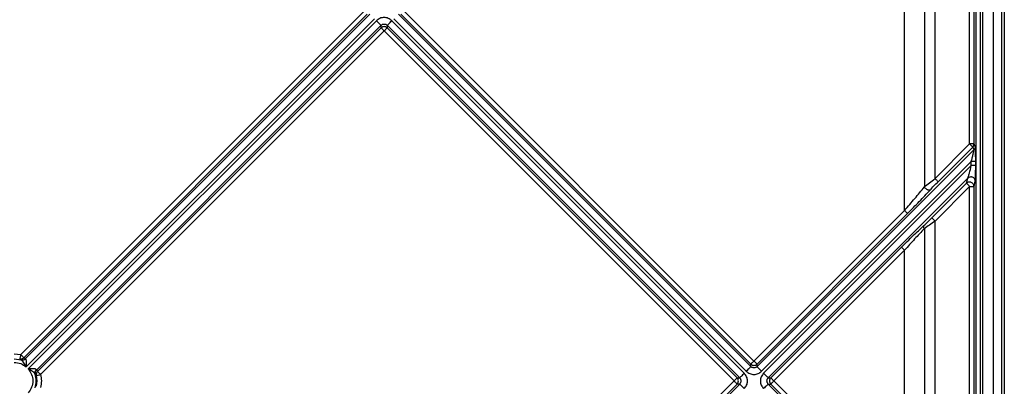
# Model space of a CAD drawing. Units: millimetres. Extents: x 0 to 594, y 0 to 420.
# Drawn here: x 526 to 548, y 195 to 203 of the extents above; entities that cross this region are included whole.
import ezdxf

# ---------------------------------------------------------------- set-up
doc = ezdxf.new("R2010")
doc.units = ezdxf.units.MM

msp = doc.modelspace()

# ---------------------------------------------------------------- linework, layer by layer
at = {"color": 7, "linetype": 'Continuous', "lineweight": 30}
for p, q in [((548.0699, 183.2279), (548.0699, 260.0946)), ((548.1299, 260.1465), (548.1299, 183.187)), ((547.6336, 183.3781), (547.6336, 259.9041)), ((547.8794, 183.3781), (547.8794, 259.9041)), ((547.4817, 183.3829), (547.4817, 259.0236)), ((547.5817, 183.3829), (547.5817, 259.0236)), ((545.8409, 199.09), (545.8409, 208.2369)), ((546.5406, 199.8193), (546.5406, 207.5075)), ((547.335, 200.6137), (547.335, 206.7131)), ((547.4349, 200.6137), (547.4349, 206.7131)), ((525.562, 195.7815), (533.4438, 203.6634)), ((525.6324, 195.7111), (533.5143, 203.593)), ((525.6648, 195.6851), (533.5727, 203.593)), ((534.2283, 203.593), (542.3153, 195.5059)), ((534.2866, 203.593), (542.3153, 195.5643)), ((542.3857, 195.6347), (534.3571, 203.6634)), ((525.6902, 195.4992), (533.6783, 203.4873)), ((533.7244, 203.4413), (525.7363, 195.4532)), ((533.83, 203.3356), (525.9221, 195.4277)), ((533.83, 203.2772), (533.83, 203.3356)), ((542.0579, 195.2486), (533.9709, 203.3356)), ((533.9709, 203.3356), (533.9709, 203.2772)), ((542.1636, 195.3542), (534.0766, 203.4413)), ((534.1226, 203.4873), (542.2096, 195.4003)), ((525.9481, 195.3954), (533.83, 203.2772)), ((533.9005, 203.2068), (526.0186, 195.3249)), ((541.9291, 195.1781), (533.9005, 203.2068)), ((533.9709, 203.2772), (541.9996, 195.2486)), ((547.335, 200.6137), (546.5406, 199.8193)), ((547.464, 200.5547), (547.4349, 200.6137)), ((547.4345, 200.4842), (542.4562, 195.5059)), ((546.6111, 199.7489), (547.4055, 200.5433)), ((547.4345, 200.4842), (547.4055, 200.5433)), ((542.5618, 195.4003), (547.3733, 200.2118)), ((547.3733, 200.1197), (547.3733, 200.2118)), ((547.4733, 200.1197), (547.4733, 200.2118)), ((547.3733, 200.1197), (542.6079, 195.3542)), ((542.7135, 195.2486), (547.2936, 199.8286)), ((546.4702, 198.9172), (547.2646, 199.7116)), ((547.2646, 199.7116), (547.2936, 199.8286)), ((547.4349, 199.6411), (547.464, 199.7582)), ((546.5407, 198.8467), (547.335, 199.6411)), ((547.335, 190.7151), (547.335, 199.6411)), ((547.4349, 190.7151), (547.4349, 199.6411)), ((542.3857, 195.6347), (545.841, 199.09)), ((542.4562, 195.5643), (545.9114, 199.0195)), ((546.5406, 191.5096), (546.5407, 198.8467)), ((542.7719, 195.2486), (545.7705, 198.2472)), ((545.8409, 198.1767), (542.8423, 195.1781)), ((545.8409, 192.1795), (545.8409, 198.1767)), ((525.4152, 195.7991), (525.562, 195.7815)), ((525.5731, 195.6554), (525.4152, 195.6808)), ((525.5383, 195.6844), (525.5647, 195.6601)), ((525.5731, 195.6554), (525.5647, 195.6601)), ((525.6648, 195.6851), (525.6324, 195.7111)), ((525.6719, 195.6829), (525.6648, 195.6851)), ((525.9221, 195.4277), (525.9199, 195.4349)), ((525.9221, 195.4277), (525.9481, 195.3954)), ((542.3153, 195.5059), (542.3153, 195.5643)), ((542.4562, 195.5059), (542.4562, 195.5643)), ((525.8971, 195.3277), (525.8924, 195.3361)), ((525.8971, 195.3277), (525.9215, 195.3013)), ((541.9996, 195.2486), (542.0579, 195.2486)), ((542.7135, 195.2486), (542.7719, 195.2486)), ((533.9005, 187.1495), (541.9291, 195.1781)), ((533.9709, 187.0206), (542.0579, 195.1077)), ((533.9709, 187.079), (541.9996, 195.1077)), ((542.0579, 195.1077), (541.9996, 195.1077)), ((547.2936, 190.5276), (542.7135, 195.1077)), ((542.7135, 195.1077), (542.7719, 195.1077)), ((542.7719, 195.1077), (545.7705, 192.1091)), ((542.8423, 195.1781), (545.8409, 192.1795))]:
    msp.add_line(p, q, dxfattribs=at)
at = {"color": 7, "linetype": 'Continuous', "lineweight": 30, "flags": 128}
for points in [[(546.2951, 207.6995), (546.2951, 203.6634), (546.2951, 199.6274)], [(546.2951, 198.6704), (546.2952, 195.1781), (546.2951, 191.6859)]]:
    msp.add_lwpolyline(points, dxfattribs=at)
at = {"color": 7, "linetype": 'Continuous', "lineweight": 30}
for centre, radius, start, end in [((547.3351, 200.6141), 0.0998, 314.81236, 359.7759), ((525.4152, 195.1781), 0.5211, 346.32721, 13.67273)]:
    msp.add_arc(centre, radius, start, end, dxfattribs=at)
for points, knots in [([(534.0766, 203.4413), (534.0508, 203.4617), (533.9994, 203.5027), (533.9005, 203.5202), (533.8015, 203.5027), (533.7501, 203.4617), (533.7244, 203.4413)], [0, 0, 0, 0, 0.2500164, 0.5000016, 0.7499868, 1, 1, 1, 1]), ([(533.7244, 203.4413), (533.7375, 203.4281), (533.7637, 203.4019), (533.7975, 203.3681), (533.8223, 203.3433), (533.8275, 203.3382), (533.83, 203.3356)], [0, 0, 0, 0, 0.2499989, 0.4999993, 0.7499985, 1, 1, 1, 1]), ([(533.83, 203.3356), (533.8351, 203.3402), (533.8451, 203.3493), (533.8684, 203.3615), (533.9005, 203.3681), (533.9325, 203.3615), (533.9558, 203.3493), (533.9658, 203.3402), (533.9709, 203.3356)], [0, 0, 0, 0, 0.13172388, 0.25894226, 0.49999514, 0.74101627, 0.8682348, 1, 1, 1, 1]), ([(533.9709, 203.3356), (533.9735, 203.3382), (533.9786, 203.3433), (534.0034, 203.3681), (534.0372, 203.4019), (534.0634, 203.4281), (534.0766, 203.4413)], [0, 0, 0, 0, 0.2499997, 0.4999978, 0.7499974, 1, 1, 1, 1]), ([(533.9709, 203.2772), (533.9606, 203.2853), (533.94, 203.3014), (533.9005, 203.3083), (533.8609, 203.3014), (533.8403, 203.2853), (533.83, 203.2772)], [0, 0, 0, 0, 0.250005, 0.5000047, 0.749995, 1, 1, 1, 1]), ([(533.83, 203.2772), (533.8317, 203.2755), (533.8351, 203.2721), (533.8517, 203.2556), (533.8742, 203.233), (533.8917, 203.2155), (533.9005, 203.2068)], [0, 0, 0, 0, 0.2499985, 0.500003, 0.7500035, 1, 1, 1, 1]), ([(533.9709, 203.2772), (533.9692, 203.2755), (533.9658, 203.2721), (533.9492, 203.2556), (533.9267, 203.233), (533.9092, 203.2155), (533.9005, 203.2068)], [0, 0, 0, 0, 0.24999738, 0.5000051, 0.7500046, 1, 1, 1, 1]), ([(547.4349, 200.6137), (547.433, 200.6137), (547.4291, 200.6137), (547.4058, 200.6137), (547.3733, 200.6137), (547.3478, 200.6137), (547.335, 200.6137)], [0, 0, 0, 0, 0.2500032, 0.500005, 0.7500058, 1, 1, 1, 1]), ([(547.4055, 200.5433), (547.4038, 200.545), (547.4004, 200.5484), (547.3838, 200.565), (547.3613, 200.5875), (547.3438, 200.605), (547.335, 200.6137)], [0, 0, 0, 0, 0.2500016, 0.5000078, 0.7500093, 1, 1, 1, 1]), ([(547.3733, 200.2118), (547.3805, 200.2406), (547.3946, 200.2976), (547.4139, 200.3792), (547.4274, 200.4403), (547.4331, 200.4705), (547.4347, 200.4814), (547.4346, 200.4833), (547.4345, 200.4842)], [0, 0, 0, 0, 0.2662928, 0.5271228, 0.7747535, 0.8899796, 0.9452961, 1, 1, 1, 1]), ([(547.464, 200.5547), (547.4636, 200.5481), (547.4628, 200.5351), (547.4567, 200.5163), (547.4476, 200.4988), (547.4389, 200.4891), (547.4345, 200.4842)], [0, 0, 0, 0, 0.2499773, 0.499968, 0.7500009, 1, 1, 1, 1]), ([(547.4733, 200.2118), (547.4732, 200.2492), (547.4729, 200.3242), (547.4713, 200.4308), (547.4688, 200.5048), (547.4662, 200.5447), (547.4647, 200.5514), (547.464, 200.5547)], [0, 0, 0, 0, 0.2504626, 0.5007974, 0.7500966, 0.8750338, 1, 1, 1, 1]), ([(547.4733, 200.2118), (547.4713, 200.2118), (547.4674, 200.2118), (547.4441, 200.2118), (547.4116, 200.2118), (547.3861, 200.2118), (547.3733, 200.2118)], [0, 0, 0, 0, 0.2499968, 0.500008, 0.7500074, 1, 1, 1, 1]), ([(547.2936, 199.8286), (547.2954, 199.8333), (547.2991, 199.843), (547.3112, 199.8834), (547.336, 199.9729), (547.3583, 200.0606), (547.3733, 200.1197)], [0, 0, 0, 0, 0.1127347, 0.2313876, 0.4818589, 1, 1, 1, 1]), ([(547.4733, 200.1197), (547.4713, 200.1197), (547.4674, 200.1197), (547.4441, 200.1197), (547.4116, 200.1197), (547.3861, 200.1197), (547.3733, 200.1197)], [0, 0, 0, 0, 0.2499968, 0.500008, 0.7500074, 1, 1, 1, 1]), ([(547.464, 199.7582), (547.4647, 199.7628), (547.4662, 199.7723), (547.4688, 199.8171), (547.4713, 199.8949), (547.4729, 200.0044), (547.4731, 200.0812), (547.4733, 200.1197)], [0, 0, 0, 0, 0.1201524, 0.2500327, 0.499656, 0.7497628, 1, 1, 1, 1]), ([(546.2951, 199.6274), (546.3333, 199.6583), (546.4097, 199.7201), (546.497, 199.7863), (546.5406, 199.8193)], [0, 0, 0, 0, 0.500367, 1, 1, 1, 1]), ([(546.4269, 199.557), (546.4557, 199.588), (546.5134, 199.6502), (546.5784, 199.7159), (546.6111, 199.7489)], [0, 0, 0, 0, 0.49795144, 1, 1, 1, 1]), ([(546.6111, 199.7489), (546.6094, 199.7506), (546.606, 199.754), (546.5894, 199.7706), (546.5669, 199.7931), (546.5494, 199.8106), (546.5406, 199.8193)], [0, 0, 0, 0, 0.2500016, 0.5000078, 0.7500093, 1, 1, 1, 1]), ([(547.4349, 199.6411), (547.4341, 199.6508), (547.4323, 199.6701), (547.419, 199.6965), (547.3991, 199.7183), (547.3737, 199.7334), (547.3449, 199.7407), (547.3154, 199.7394), (547.2871, 199.7301), (547.2721, 199.7177), (547.2646, 199.7116)], [0, 0, 0, 0, 0.1249961, 0.2500005, 0.375004, 0.4999975, 0.624997, 0.7499934, 0.875003, 1, 1, 1, 1]), ([(547.335, 199.6411), (547.3263, 199.6499), (547.3088, 199.6674), (547.2863, 199.6899), (547.2697, 199.7064), (547.2663, 199.7099), (547.2646, 199.7116)], [0, 0, 0, 0, 0.2500034, 0.5000035, 0.7499998, 1, 1, 1, 1]), ([(547.464, 199.7582), (547.4631, 199.7678), (547.4613, 199.7871), (547.448, 199.8136), (547.4281, 199.8353), (547.4027, 199.8505), (547.3739, 199.8578), (547.3444, 199.8564), (547.3161, 199.8471), (547.3011, 199.8348), (547.2936, 199.8286)], [0, 0, 0, 0, 0.1249983, 0.2499991, 0.3750048, 0.5000006, 0.6249992, 0.749998, 0.8749979, 1, 1, 1, 1]), ([(545.8409, 199.09), (545.921, 199.1817), (546.081, 199.365), (546.2238, 199.54), (546.2951, 199.6274)], [0, 0, 0, 0, 0.50050752, 1, 1, 1, 1]), ([(545.9114, 199.0195), (546.0024, 199.1114), (546.1845, 199.2953), (546.3461, 199.4697), (546.4269, 199.557)], [0, 0, 0, 0, 0.4993896, 1, 1, 1, 1]), ([(546.4269, 199.557), (546.4234, 199.5551), (546.4164, 199.5515), (546.4013, 199.5516), (546.3838, 199.5558), (546.3646, 199.5643), (546.345, 199.5765), (546.3261, 199.5917), (546.3087, 199.609), (546.2997, 199.6213), (546.2951, 199.6274)], [0, 0, 0, 0, 0.12496309, 0.24996601, 0.37497283, 0.49999689, 0.62502263, 0.75003156, 0.87503543, 1, 1, 1, 1]), ([(547.335, 199.6411), (547.3478, 199.6411), (547.3733, 199.6411), (547.4058, 199.6411), (547.4291, 199.6411), (547.433, 199.6411), (547.4349, 199.6411)], [0, 0, 0, 0, 0.2499942, 0.499995, 0.7499968, 1, 1, 1, 1]), ([(545.9114, 199.0195), (545.9097, 199.0212), (545.9063, 199.0246), (545.8897, 199.0412), (545.8672, 199.0637), (545.8497, 199.0812), (545.841, 199.09)], [0, 0, 0, 0, 0.2499968, 0.4999891, 0.7499861, 1, 1, 1, 1]), ([(546.2861, 198.7409), (546.3156, 198.7681), (546.3751, 198.8229), (546.4384, 198.8856), (546.4702, 198.9172)], [0, 0, 0, 0, 0.4967433, 1, 1, 1, 1]), ([(546.5407, 198.8467), (546.498, 198.815), (546.4123, 198.7514), (546.3343, 198.6975), (546.2951, 198.6704)], [0, 0, 0, 0, 0.4978788, 1, 1, 1, 1]), ([(546.5407, 198.8467), (546.5319, 198.8555), (546.5144, 198.873), (546.4919, 198.8955), (546.4753, 198.9121), (546.4719, 198.9155), (546.4702, 198.9172)], [0, 0, 0, 0, 0.2500034, 0.5000035, 0.7499998, 1, 1, 1, 1]), ([(545.7705, 198.2472), (545.859, 198.3348), (546.0361, 198.5104), (546.2027, 198.6639), (546.2861, 198.7409)], [0, 0, 0, 0, 0.4991716, 1, 1, 1, 1]), ([(546.2951, 198.6704), (546.2215, 198.5933), (546.0736, 198.4385), (545.9187, 198.2642), (545.8409, 198.1768)], [0, 0, 0, 0, 0.4982778, 1, 1, 1, 1]), ([(546.2951, 198.6704), (546.2915, 198.6775), (546.2843, 198.6917), (546.2797, 198.7115), (546.2796, 198.7288), (546.2839, 198.7368), (546.2861, 198.7409)], [0, 0, 0, 0, 0.2499966, 0.5000059, 0.7499995, 1, 1, 1, 1]), ([(545.8409, 198.1767), (545.8322, 198.1855), (545.8147, 198.203), (545.7922, 198.2255), (545.7756, 198.2421), (545.7722, 198.2455), (545.7705, 198.2472)], [0, 0, 0, 0, 0.24998965, 0.49999009, 0.75000388, 1, 1, 1, 1]), ([(525.562, 195.7815), (525.5589, 195.7691), (525.5529, 195.7442), (525.5452, 195.7125), (525.5397, 195.6899), (525.5388, 195.6863), (525.5383, 195.6844)], [0, 0, 0, 0, 0.2499865, 0.5000009, 0.7500048, 1, 1, 1, 1]), ([(525.5383, 195.6844), (525.5468, 195.6831), (525.5636, 195.6803), (525.589, 195.6845), (525.613, 195.6943), (525.6259, 195.7055), (525.6324, 195.7111)], [0, 0, 0, 0, 0.2497296, 0.499674, 0.7497898, 1, 1, 1, 1]), ([(525.6324, 195.7111), (525.6307, 195.7128), (525.6273, 195.7162), (525.6107, 195.7328), (525.5882, 195.7553), (525.5707, 195.7728), (525.562, 195.7815)], [0, 0, 0, 0, 0.2500041, 0.5000067, 0.7500087, 1, 1, 1, 1]), ([(525.5647, 195.6601), (525.5735, 195.6581), (525.5912, 195.6541), (525.6184, 195.6576), (525.6441, 195.6674), (525.6579, 195.6792), (525.6648, 195.6851)], [0, 0, 0, 0, 0.2500073, 0.5000098, 0.7500117, 1, 1, 1, 1]), ([(525.6718, 195.6828), (525.665, 195.6765), (525.6513, 195.664), (525.6259, 195.6534), (525.599, 195.6493), (525.5817, 195.6533), (525.5731, 195.6552)], [0, 0, 0, 0, 0.250007, 0.5000063, 0.750008, 1, 1, 1, 1]), ([(525.6902, 195.4992), (525.6716, 195.5322), (525.6439, 195.5812), (525.6068, 195.6279), (525.5868, 195.6479), (525.5776, 195.6528), (525.5731, 195.6552)], [0, 0, 0, 0, 0.5088858, 0.7578314, 0.8805433, 1, 1, 1, 1]), ([(525.6902, 195.4992), (525.6927, 195.5246), (525.6971, 195.5706), (525.6947, 195.6229), (525.6898, 195.6529), (525.685, 195.6687), (525.6791, 195.6794), (525.6742, 195.6817), (525.6718, 195.6828)], [0, 0, 0, 0, 0.3279741, 0.5933333, 0.706703, 0.8099849, 0.9064227, 1, 1, 1, 1]), ([(525.4152, 195.6009), (525.4656, 195.5962), (525.5663, 195.5869), (525.6489, 195.5284), (525.6902, 195.4992)], [0, 0, 0, 0, 0.5000068, 1, 1, 1, 1]), ([(525.7362, 195.4531), (525.7648, 195.4119), (525.822, 195.3293), (525.8459, 195.1781), (525.822, 195.027), (525.7648, 194.9444), (525.7362, 194.9031)], [0, 0, 0, 0, 0.2499896, 0.4999817, 0.7499868, 1, 1, 1, 1]), ([(525.9199, 195.4348), (525.9188, 195.4372), (525.9165, 195.4421), (525.9059, 195.448), (525.89, 195.4529), (525.86, 195.4578), (525.8077, 195.4601), (525.7617, 195.4557), (525.7363, 195.4532)], [0, 0, 0, 0, 0.09361, 0.19006, 0.2933324, 0.4066953, 0.6720295, 1, 1, 1, 1]), ([(525.8923, 195.3362), (525.8899, 195.3407), (525.885, 195.3499), (525.8651, 195.3699), (525.8183, 195.4069), (525.7693, 195.4346), (525.7363, 195.4532)], [0, 0, 0, 0, 0.1194649, 0.2421567, 0.491061, 1, 1, 1, 1]), ([(525.8923, 195.3362), (525.8904, 195.3448), (525.8865, 195.3621), (525.8905, 195.3889), (525.9011, 195.4144), (525.9136, 195.428), (525.9199, 195.4348)], [0, 0, 0, 0, 0.2499792, 0.4999923, 0.7499927, 1, 1, 1, 1]), ([(525.9221, 195.4277), (525.9162, 195.4208), (525.9044, 195.407), (525.8947, 195.3814), (525.8912, 195.3542), (525.8951, 195.3365), (525.8971, 195.3277)], [0, 0, 0, 0, 0.2499891, 0.5000046, 0.7499942, 1, 1, 1, 1]), ([(542.3153, 195.5059), (542.3127, 195.5034), (542.3076, 195.4983), (542.2828, 195.4734), (542.249, 195.4396), (542.2228, 195.4134), (542.2096, 195.4003)], [0, 0, 0, 0, 0.2499989, 0.4999982, 0.7500039, 1, 1, 1, 1]), ([(542.3153, 195.5643), (542.317, 195.566), (542.3204, 195.5694), (542.337, 195.586), (542.3595, 195.6085), (542.377, 195.626), (542.3857, 195.6347)], [0, 0, 0, 0, 0.2499981, 0.5000004, 0.7499987, 1, 1, 1, 1]), ([(542.3153, 195.5643), (542.3256, 195.5562), (542.3462, 195.5401), (542.3857, 195.5332), (542.4253, 195.5401), (542.4459, 195.5562), (542.4562, 195.5643)], [0, 0, 0, 0, 0.2499915, 0.5, 0.7500085, 1, 1, 1, 1]), ([(542.4562, 195.5059), (542.4511, 195.5013), (542.4411, 195.4922), (542.4178, 195.48), (542.3857, 195.4734), (542.3537, 195.48), (542.3304, 195.4922), (542.3204, 195.5013), (542.3153, 195.5059)], [0, 0, 0, 0, 0.13174226, 0.2589513, 0.50000207, 0.74103425, 0.86824332, 1, 1, 1, 1]), ([(542.4562, 195.5643), (542.4545, 195.566), (542.4511, 195.5694), (542.4345, 195.586), (542.412, 195.6085), (542.3945, 195.626), (542.3857, 195.6347)], [0, 0, 0, 0, 0.2499981, 0.5000004, 0.7499987, 1, 1, 1, 1]), ([(542.4562, 195.5059), (542.4587, 195.5034), (542.4638, 195.4983), (542.4887, 195.4734), (542.5225, 195.4396), (542.5487, 195.4134), (542.5618, 195.4003)], [0, 0, 0, 0, 0.2499966, 0.5000074, 0.7500075, 1, 1, 1, 1]), ([(525.9481, 195.3954), (525.9425, 195.3889), (525.9313, 195.3759), (525.9216, 195.352), (525.9174, 195.3265), (525.9201, 195.3097), (525.9215, 195.3013)], [0, 0, 0, 0, 0.2502205, 0.500314, 0.7502572, 1, 1, 1, 1]), ([(525.9215, 195.3013), (525.9233, 195.3017), (525.927, 195.3026), (525.9496, 195.3081), (525.9812, 195.3158), (526.0061, 195.3219), (526.0186, 195.3249)], [0, 0, 0, 0, 0.2499912, 0.5000024, 0.7500065, 1, 1, 1, 1]), ([(526.0186, 195.3249), (526.0098, 195.3337), (525.9923, 195.3512), (525.9698, 195.3737), (525.9533, 195.3903), (525.9499, 195.3937), (525.9481, 195.3954)], [0, 0, 0, 0, 0.2499965, 0.499997, 0.7500015, 1, 1, 1, 1]), ([(541.9996, 195.2486), (541.9979, 195.2469), (541.9944, 195.2435), (541.9779, 195.2269), (541.9554, 195.2044), (541.9379, 195.1869), (541.9291, 195.1781)], [0, 0, 0, 0, 0.2500032, 0.499998, 0.7499976, 1, 1, 1, 1]), ([(541.9996, 195.1077), (542.0076, 195.118), (542.0238, 195.1386), (542.0307, 195.1781), (542.0238, 195.2177), (542.0076, 195.2383), (541.9996, 195.2486)], [0, 0, 0, 0, 0.2499875, 0.499992, 0.7499965, 1, 1, 1, 1]), ([(542.1636, 195.3542), (542.1505, 195.3411), (542.1242, 195.3149), (542.0905, 195.2811), (542.0656, 195.2562), (542.0605, 195.2511), (542.0579, 195.2486)], [0, 0, 0, 0, 0.2499988, 0.499999, 0.750001, 1, 1, 1, 1]), ([(542.0579, 195.2486), (542.0626, 195.2435), (542.0716, 195.2335), (542.0839, 195.2102), (542.0904, 195.1781), (542.0839, 195.1461), (542.0716, 195.1228), (542.0626, 195.1128), (542.0579, 195.1077)], [0, 0, 0, 0, 0.1317575, 0.2589751, 0.5000088, 0.7410425, 0.868269, 1, 1, 1, 1]), ([(542.1636, 195.002), (542.1841, 195.0277), (542.225, 195.0792), (542.2426, 195.1781), (542.225, 195.2771), (542.1841, 195.3285), (542.1636, 195.3542)], [0, 0, 0, 0, 0.2500116, 0.4999968, 0.749982, 1, 1, 1, 1]), ([(542.2096, 195.4003), (542.2353, 195.3798), (542.2868, 195.3389), (542.3857, 195.3213), (542.4847, 195.3389), (542.5361, 195.3798), (542.5618, 195.4003)], [0, 0, 0, 0, 0.2500135, 0.5, 0.7499865, 1, 1, 1, 1]), ([(542.6079, 195.3542), (542.5874, 195.3285), (542.5465, 195.2771), (542.5289, 195.1781), (542.5465, 195.0792), (542.5874, 195.0277), (542.6079, 195.002)], [0, 0, 0, 0, 0.2500151, 0.5000032, 0.7499913, 1, 1, 1, 1]), ([(542.6079, 195.3542), (542.621, 195.3411), (542.6473, 195.3148), (542.681, 195.2811), (542.7059, 195.2562), (542.711, 195.2511), (542.7135, 195.2486)], [0, 0, 0, 0, 0.2499925, 0.4999926, 0.7500034, 1, 1, 1, 1]), ([(542.7135, 195.1077), (542.7089, 195.1128), (542.6998, 195.1228), (542.6876, 195.1461), (542.681, 195.1781), (542.6876, 195.2102), (542.6998, 195.2335), (542.7089, 195.2435), (542.7135, 195.2486)], [0, 0, 0, 0, 0.13173081, 0.25895725, 0.49999102, 0.74102462, 0.86824226, 1, 1, 1, 1]), ([(542.7719, 195.2486), (542.7638, 195.2383), (542.7477, 195.2177), (542.7408, 195.1781), (542.7477, 195.1386), (542.7638, 195.118), (542.7719, 195.1077)], [0, 0, 0, 0, 0.2500035, 0.500008, 0.7500125, 1, 1, 1, 1]), ([(542.8423, 195.1781), (542.8336, 195.1869), (542.8161, 195.2044), (542.7936, 195.2269), (542.777, 195.2435), (542.7736, 195.2469), (542.7719, 195.2486)], [0, 0, 0, 0, 0.2500025, 0.5000018, 0.7499967, 1, 1, 1, 1]), ([(541.9996, 195.1077), (541.9979, 195.1094), (541.9944, 195.1128), (541.9779, 195.1294), (541.9554, 195.1519), (541.9379, 195.1694), (541.9291, 195.1781)], [0, 0, 0, 0, 0.2500071, 0.5000054, 0.7500082, 1, 1, 1, 1]), ([(542.0579, 195.1077), (542.0605, 195.1051), (542.0656, 195.1), (542.0905, 195.0752), (542.1242, 195.0414), (542.1505, 195.0152), (542.1636, 195.002)], [0, 0, 0, 0, 0.2500024, 0.4999994, 0.7500005, 1, 1, 1, 1]), ([(542.7135, 195.1077), (542.711, 195.1051), (542.7059, 195.1), (542.681, 195.0752), (542.6473, 195.0414), (542.621, 195.0152), (542.6079, 195.002)], [0, 0, 0, 0, 0.2499924, 0.4999986, 0.7500025, 1, 1, 1, 1]), ([(542.7719, 195.1077), (542.7736, 195.1094), (542.777, 195.1128), (542.7936, 195.1294), (542.8161, 195.1519), (542.8336, 195.1694), (542.8423, 195.1781)], [0, 0, 0, 0, 0.2500068, 0.5000052, 0.750008, 1, 1, 1, 1])]:
    msp.add_open_spline(points, degree=3, knots=knots, dxfattribs=at)
for points in [[(525.8924, 195.0202), (525.9051, 195.0728), (525.9306, 195.1781), (525.9051, 195.2834), (525.8924, 195.3361)], [(526.0186, 195.3249), (526.0274, 195.276), (526.045, 195.1781), (526.0274, 195.0803), (526.0186, 195.0313)]]:
    msp.add_open_spline(points, degree=3, dxfattribs=at)

doc.saveas('drawing.dxf')
